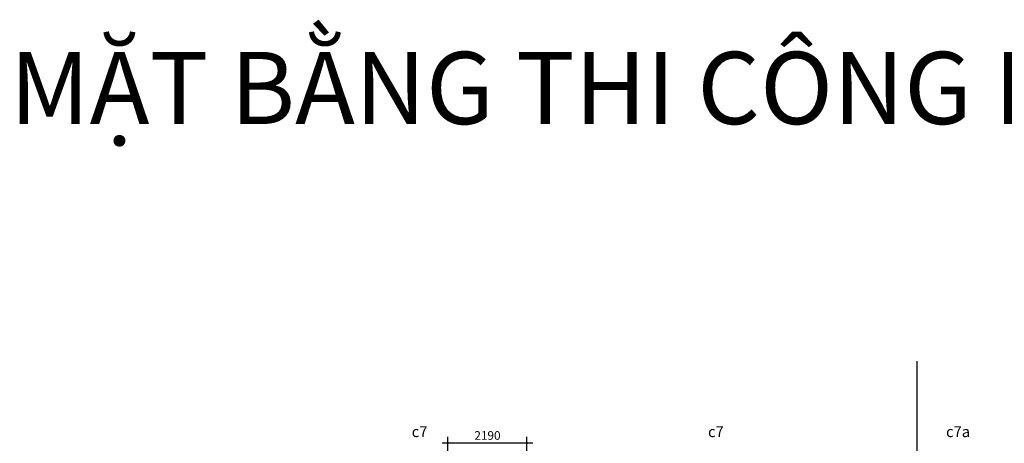
# Model space of a CAD drawing. Units: millimetres. Extents: x -788089 to 6126628, y -2413761 to 1076639.
# Drawn here: x -248065 to -213937, y -1209230 to -1194556 of the extents above; entities that cross this region are included whole.
import ezdxf

# ---------------------------------------------------------------- set-up
doc = ezdxf.new("R2010")
doc.units = ezdxf.units.MM
doc.header["$LTSCALE"] = 50
doc.layers.add('0_Dimension', color=8, linetype='Continuous')
doc.layers.add('Line 035', color=3, linetype='Continuous')
doc.styles.add('ROMANS', font='romans.shx', dxfattribs={"width": 0.75, "bigfont": 'vns.shx'})
doc.styles.get("Standard").update_dxf_attribs({"font": 'arial_2.ttf'})
doc.styles.add('VNARIALH', font='VHARIAL_1.TTF', dxfattribs={"width": 0.8, "height": 100})
doc.dimstyles.new('1-1', dxfattribs={"dimtxt": 300, "dimasz": 50, "dimexe": 200, "dimexo": 0, "dimgap": 100, "dimtad": 1, "dimdec": 0, "dimlfac": 0.8, "dimzin": 0, "dimdsep": 46, "dimtxsty": 'ROMANS', "dimblk1": 'ARCHTICK', "dimblk2": 'ARCHTICK', "dimsah": 1, "dimcen": 50, "dimdle": 200, "dimclrd": 1, "dimclre": 1, "dimclrt": 7, "dimadec": 0, "dimazin": 0, "dimtfac": 0.0001, "dimtdec": 0, "dimtix": 1, "dimtmove": 2, "dimatfit": 3, "dimldrblk": 'ARCHTICK', "dimfxl": 1, "dimtolj": 1, "dimtzin": 0, "dimarcsym": 0})

# ---------------------------------------------------------------- blocks, each defined once
blk = doc.blocks.new('_ArchTick')
at = {"color": 0, "linetype": 'ByBlock', "const_width": 0.15}
blk.add_lwpolyline([(-0.5, -0.5), (0.5, 0.5)], dxfattribs=at)
blk = doc.blocks.new('*D3969')
at = {"layer": '0_Dimension', "color": 1, "lineweight": -2, "transparency": 16777216}
for p, q in [((-233220, -1209967), (-233220, -1209009)), ((-230482, -1209967), (-230482, -1209009)), ((-233420, -1209209), (-230282, -1209209))]:
    blk.add_line(p, q, dxfattribs=at)
at = {"layer": 'DefPoints', "color": 0, "transparency": 16777216}
for p in [(-230482, -1209209), (-233220, -1209967), (-230482, -1209967)]:
    blk.add_point(p, dxfattribs=at)
at = {"layer": '0_Dimension', "color": 1, "lineweight": -2, "transparency": 16777216, "xscale": 50, "yscale": 50, "zscale": 50, "rotation": 180}
blk.add_blockref('_ArchTick', (-233220, -1209209), dxfattribs=at)
at = {"layer": '0_Dimension', "color": 1, "lineweight": -2, "transparency": 16777216, "xscale": 50, "yscale": 50, "zscale": 50}
blk.add_blockref('_ArchTick', (-230482, -1209209), dxfattribs=at)
at = {"layer": '0_Dimension', "color": 7, "transparency": 16777216, "insert": (-231851, -1208959), "char_height": 300, "attachment_point": 5, "style": 'ROMANS'}
blk.add_mtext('\\A1;2190', dxfattribs=at)

msp = doc.modelspace()

# ---------------------------------------------------------------- linework, layer by layer
at = {"color": 4}
msp.add_line((-216971.3, -1206384.6), (-216971.3, -1238382.7), dxfattribs=at)

# ---------------------------------------------------------------- texts
at = {"layer": '0_Dimension', "color": 7, "char_height": 375, "style": 'VNARIALH'}
for s, insert, attachment_point in [('c7', (-233931.8, -1209133.1), 9), ('c7', (-224206.8, -1209133.1), 7), ('c7a', (-215956.8, -1209133.1), 7)]:
    msp.add_mtext(s, dxfattribs=dict(at, insert=insert, attachment_point=attachment_point))
at = {"layer": 'Line 035', "insert": (-248409.2, -1195671.3), "char_height": 1648.924, "width": 98540.757, "attachment_point": 1, "line_spacing_factor": 1.2}
msp.add_mtext('{\\fTimes New Roman|b1|i0|c0|p18;\\H1.516x;\\C0;MẶT BẰNG THI CÔNG BTCT KHUNG SÀN PA1}', dxfattribs=at)

# ---------------------------------------------------------------- dimensions: what is measured, and where the dimension line sits
at = {"layer": '0_Dimension'}
dim = msp.add_linear_dim(base=(-230482, -1209209.4), p1=(-233219.5, -1209966.9), p2=(-230482, -1209966.9), dimstyle='1-1', dxfattribs=at)
dim.commit()
dim.dimension.update_dxf_attribs({"geometry": '*D3969', "text_midpoint": (-231850.8, -1208959.4)})

doc.saveas('drawing.dxf')
